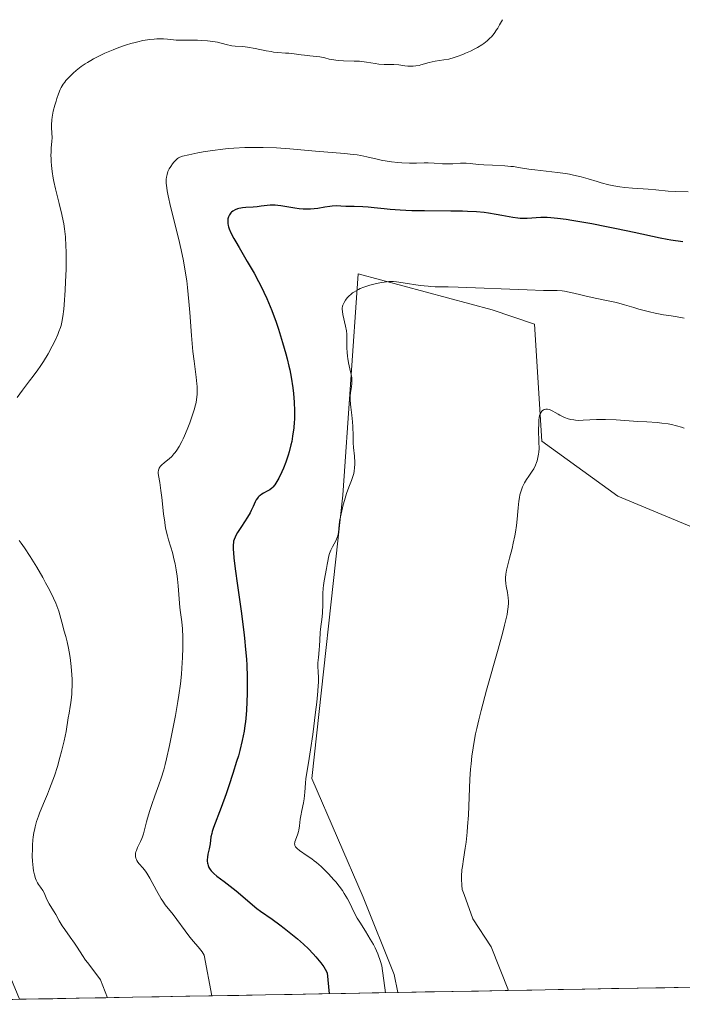
# Model space of a CAD drawing. Units: metres. Extents: x 625747 to 629234, y 4660157 to 4662532.
# Drawn here: x 628184 to 628308, y 4660199 to 4660384 of the extents above; entities that cross this region are included whole.
import ezdxf

# ---------------------------------------------------------------- set-up
doc = ezdxf.new("R2010")
doc.units = ezdxf.units.M
doc.header["$MEASUREMENT"] = 0
for name, color, linetype, lineweight in [('Cultivos herbáceos CxS', 92, 'Continuous', 0), ('Curva de nivel maestra', 36, 'Continuous', 30), ('Curva de nivel normal', 36, 'Continuous', 0), ('Municipio CxS', 142, 'Continuous', 0), ('Suelo desnudo CxS', 43, 'Continuous', 0)]:
    doc.layers.add(name, color=color, linetype=linetype, lineweight=lineweight)

# ---------------------------------------------------------------- blocks, each defined once
blk = doc.blocks.new('*U154')
at = {"layer": 'Cultivos herbáceos CxS', "color": 92, "linetype": 'Continuous', "lineweight": 0}
blk.add_polyline3d([(628407.1, 4660203.95, 391.34), (628254.97, 4660201.21, 393.25), (628254.97, 4660201.21, 393.25), (628254.29, 4660204.61, 393.28), (628248.49, 4660219.11, 393.25), (628238.83, 4660241.34, 393.7), (628244.63, 4660294.5, 394.23), (628247.53, 4660336.06, 395.01), (628272.66, 4660329.29, 392.91), (628280.61, 4660326.64, 392.41), (628282.01, 4660304.66, 389.61), (628296.3, 4660294.34, 387.62), (628315.35, 4660286.4, 385.7)], dxfattribs=at)
blk = doc.blocks.new('*U155')
at = {"layer": 'Suelo desnudo CxS', "color": 43, "linetype": 'Continuous', "lineweight": 0}
blk.add_polyline3d([(628315.35, 4660286.4, 385.7), (628296.3, 4660294.34, 387.62), (628282.01, 4660304.66, 389.61), (628280.61, 4660326.64, 392.41), (628272.66, 4660329.29, 392.91), (628247.53, 4660336.06, 395.01), (628244.63, 4660294.5, 394.23), (628238.83, 4660241.34, 393.7), (628248.49, 4660219.11, 393.25), (628254.29, 4660204.61, 393.28), (628254.97, 4660201.21, 393.25), (628184, 4660199.93, 414.14), (628182.36, 4660203.87, 414.03), (628176.28, 4660216.03, 413.94), (628175.73, 4660232.61, 413.14), (628177.94, 4660248.08, 413.82), (628175.73, 4660263.55, 415.08), (628168.55, 4660275.71, 415.29), (628159.71, 4660290.63, 414.91), (628151.42, 4660306.1, 416.07), (628143.05, 4660321.53, 417.58), (628157.5, 4660343.67, 418.57), (628154.73, 4660371.3, 418.17), (628160.81, 4660405.56, 419.61)], dxfattribs=at)
blk = doc.blocks.new('*U166')
at = {"layer": 'Cultivos herbáceos CxS', "color": 92, "linetype": 'Continuous', "lineweight": 0}
blk.add_polyline3d([(628315.35, 4660286.4, 385.7), (628296.3, 4660294.34, 387.62), (628282.01, 4660304.66, 389.61), (628280.61, 4660326.64, 392.41), (628272.66, 4660329.29, 392.91), (628247.53, 4660336.06, 395.01), (628244.63, 4660294.5, 394.23), (628238.83, 4660241.34, 393.7), (628248.49, 4660219.11, 393.25), (628254.29, 4660204.61, 393.28), (628254.97, 4660201.21, 393.25)], dxfattribs=at)
blk = doc.blocks.new('*U181')
at = {"layer": 'Suelo desnudo CxS', "color": 43, "linetype": 'Continuous', "lineweight": 0}
blk.add_polyline3d([(628315.35, 4660286.4, 385.7), (628296.3, 4660294.34, 387.62), (628282.01, 4660304.66, 389.61), (628280.61, 4660326.64, 392.41), (628272.66, 4660329.29, 392.91), (628247.53, 4660336.06, 395.01), (628244.63, 4660294.5, 394.23), (628238.83, 4660241.34, 393.7), (628248.49, 4660219.11, 393.25), (628254.29, 4660204.61, 393.28), (628254.97, 4660201.21, 393.25)], dxfattribs=at)
blk = doc.blocks.new('*U198')
at = {"layer": 'Curva de nivel normal', "color": 36, "linetype": 'Continuous', "lineweight": 0}
for points in [[(628200.47, 4660200.23, 410), (628199.17, 4660203.59, 410), (628198.49, 4660204.54, 410), (628196.73, 4660206.81, 410), (628196.38, 4660207.29, 410), (628195.77, 4660208.17, 410), (628194.77, 4660209.74, 410), (628194.29, 4660210.48, 410), (628193.51, 4660211.59, 410), (628192.45, 4660213.02, 410), (628191.98, 4660213.71, 410), (628191.4, 4660214.68, 410), (628190.77, 4660215.83, 410), (628190.48, 4660216.34, 410), (628190.06, 4660217.01, 410), (628189.53, 4660217.84, 410), (628189.3, 4660218.27, 410), (628188.98, 4660218.96, 410), (628188.58, 4660219.91, 410), (628188.35, 4660220.35, 410), (628187.94, 4660220.95, 410), (628187.55, 4660221.49, 410), (628187.36, 4660221.79, 410), (628187.1, 4660222.31, 410), (628186.98, 4660222.61, 410), (628186.77, 4660223.28, 410), (628186.61, 4660224.05, 410), (628186.52, 4660224.6, 410), (628186.4, 4660225.82, 410), (628186.36, 4660226.8, 410), (628186.38, 4660228.16, 410), (628186.41, 4660228.85, 410), (628186.5, 4660229.87, 410), (628186.56, 4660230.37, 410), (628186.68, 4660231.23, 410), (628186.76, 4660231.66, 410), (628186.9, 4660232.3, 410), (628187.17, 4660233.28, 410), (628187.51, 4660234.31, 410), (628187.72, 4660234.85, 410), (628188.46, 4660236.64, 410), (628189.23, 4660238.45, 410), (628189.63, 4660239.43, 410), (628190.23, 4660241.02, 410), (628190.52, 4660241.86, 410), (628191.08, 4660243.6, 410), (628191.57, 4660245.33, 410), (628191.87, 4660246.45, 410), (628192.35, 4660248.43, 410), (628192.7, 4660250.15, 410), (628193.12, 4660252.74, 410), (628193.28, 4660253.62, 410), (628193.5, 4660254.89, 410), (628193.61, 4660255.56, 410), (628193.74, 4660256.61, 410), (628193.79, 4660257.16, 410), (628193.82, 4660257.71, 410), (628193.86, 4660258.85, 410), (628193.84, 4660260.01, 410), (628193.8, 4660260.8, 410), (628193.68, 4660262.36, 410), (628193.46, 4660264.07, 410), (628193.29, 4660265.14, 410), (628193.17, 4660265.8, 410), (628192.92, 4660266.98, 410), (628192.65, 4660268.02, 410), (628192.3, 4660269.17, 410), (628192.14, 4660269.74, 410), (628191.89, 4660270.68, 410), (628191.54, 4660272.06, 410), (628191.33, 4660272.78, 410), (628190.99, 4660273.76, 410), (628190.78, 4660274.29, 410), (628190.38, 4660275.18, 410), (628189.58, 4660276.79, 410), (628188.87, 4660278.1, 410), (628188.34, 4660279.05, 410), (628187.22, 4660280.99, 410), (628185.98, 4660283.02, 410), (628184.92, 4660284.65, 410), (628184.31, 4660285.53, 410), (628183.93, 4660286.03, 410)], [(628183.52, 4660312.88, 410), (628184.52, 4660314.22, 410), (628185.87, 4660315.97, 410), (628186.54, 4660316.86, 410), (628187.41, 4660318.06, 410), (628187.84, 4660318.68, 410), (628188.46, 4660319.62, 410), (628189.34, 4660321.05, 410), (628190.13, 4660322.49, 410), (628190.61, 4660323.44, 410), (628191.15, 4660324.66, 410), (628191.38, 4660325.24, 410), (628191.65, 4660325.99, 410), (628191.77, 4660326.37, 410), (628191.92, 4660326.98, 410), (628192.12, 4660328.06, 410), (628192.29, 4660329.43, 410), (628192.37, 4660330.27, 410), (628192.55, 4660332.99, 410), (628192.62, 4660334.53, 410), (628192.7, 4660336.91, 410), (628192.73, 4660339.21, 410), (628192.72, 4660340.28, 410), (628192.69, 4660341.25, 410), (628192.59, 4660342.99, 410), (628192.42, 4660344.5, 410), (628192.28, 4660345.43, 410), (628192.17, 4660346.03, 410), (628191.92, 4660347.22, 410), (628191.41, 4660349.27, 410), (628190.71, 4660352.03, 410), (628190.42, 4660353.37, 410), (628190.29, 4660354.01, 410), (628190.1, 4660355.25, 410), (628189.96, 4660356.41, 410), (628189.91, 4660357.12, 410), (628189.89, 4660357.58, 410), (628189.88, 4660358.41, 410), (628189.89, 4660358.84, 410), (628189.93, 4660359.62, 410), (628190.05, 4660360.97, 410), (628190.07, 4660361.59, 410), (628189.97, 4660363.48, 410), (628189.97, 4660364.02, 410), (628190.03, 4660364.93, 410), (628190.11, 4660365.45, 410), (628190.32, 4660366.56, 410), (628190.61, 4660367.71, 410), (628190.83, 4660368.46, 410), (628190.98, 4660368.94, 410), (628191.29, 4660369.83, 410), (628191.63, 4660370.65, 410), (628191.81, 4660371.01, 410), (628192.19, 4660371.65, 410), (628192.47, 4660372.05, 410), (628192.68, 4660372.31, 410), (628193.15, 4660372.84, 410), (628193.72, 4660373.42, 410), (628194.04, 4660373.72, 410), (628194.58, 4660374.2, 410), (628195.54, 4660374.94, 410), (628196.3, 4660375.46, 410), (628196.71, 4660375.72, 410), (628197.38, 4660376.12, 410), (628197.86, 4660376.38, 410), (628198.89, 4660376.92, 410), (628199.99, 4660377.44, 410), (628201.52, 4660378.09, 410), (628202.3, 4660378.4, 410), (628203.46, 4660378.82, 410), (628204.03, 4660379.01, 410), (628204.86, 4660379.27, 410), (628205.65, 4660379.49, 410), (628206.16, 4660379.61, 410), (628207.13, 4660379.82, 410), (628208.45, 4660380.03, 410), (628209.24, 4660380.11, 410), (628209.73, 4660380.14, 410), (628210.59, 4660380.17, 410), (628211.02, 4660380.16, 410), (628211.76, 4660380.12, 410), (628212.9, 4660379.98, 410), (628213.38, 4660379.93, 410), (628214.11, 4660379.9, 410), (628215.31, 4660379.92, 410), (628216.1, 4660379.92, 410), (628217.41, 4660379.89, 410), (628218.14, 4660379.85, 410), (628219.23, 4660379.77, 410), (628220.25, 4660379.66, 410), (628220.72, 4660379.59, 410), (628221.13, 4660379.51, 410), (628221.85, 4660379.35, 410), (628223.01, 4660379.02, 410), (628223.56, 4660378.91, 410), (628223.84, 4660378.87, 410), (628224.46, 4660378.81, 410), (628225.91, 4660378.71, 410), (628226.76, 4660378.61, 410), (628228.21, 4660378.35, 410), (628230.24, 4660377.92, 410), (628231.19, 4660377.75, 410), (628231.63, 4660377.68, 410), (628232.44, 4660377.59, 410), (628233.88, 4660377.49, 410), (628234.54, 4660377.44, 410), (628235.52, 4660377.32, 410), (628236.83, 4660377.14, 410), (628237.48, 4660377.06, 410), (628238.46, 4660376.98, 410), (628239.74, 4660376.87, 410), (628240.36, 4660376.77, 410), (628241.26, 4660376.56, 410), (628242.11, 4660376.35, 410), (628242.58, 4660376.25, 410), (628243.37, 4660376.13, 410), (628243.81, 4660376.09, 410), (628244.76, 4660376.05, 410), (628246.79, 4660375.99, 410), (628247.78, 4660375.94, 410), (628248.25, 4660375.89, 410), (628249.13, 4660375.77, 410), (628250.72, 4660375.51, 410), (628251.43, 4660375.42, 410), (628252.42, 4660375.36, 410), (628253.65, 4660375.36, 410), (628254.25, 4660375.34, 410), (628255.14, 4660375.26, 410), (628256.29, 4660375.11, 410), (628256.84, 4660375.05, 410), (628257.52, 4660375.02, 410), (628257.87, 4660375.03, 410), (628258.39, 4660375.08, 410), (628258.96, 4660375.18, 410), (628259.27, 4660375.26, 410), (628260.84, 4660375.69, 410), (628262.01, 4660375.95, 410), (628263.6, 4660376.21, 410), (628264.58, 4660376.34, 410), (628265.53, 4660376.63, 410), (628266.12, 4660376.83, 410), (628267.21, 4660377.24, 410), (628267.71, 4660377.44, 410), (628268.63, 4660377.86, 410), (628269.43, 4660378.26, 410), (628269.91, 4660378.53, 410), (628270.73, 4660379.04, 410), (628271.12, 4660379.3, 410), (628271.76, 4660379.79, 410), (628272.27, 4660380.25, 410), (628272.55, 4660380.55, 410), (628273.04, 4660381.16, 410), (628273.5, 4660381.82, 410), (628273.74, 4660382.18, 410), (628274.09, 4660382.76, 410), (628274.64, 4660383.75, 410)]]:
    blk.add_polyline3d(points, dxfattribs=at)
blk = doc.blocks.new('*U200')
at = {"layer": 'Curva de nivel normal', "color": 36, "linetype": 'Continuous', "lineweight": 0}
blk.add_polyline3d([(628275.73, 4660201.58, 390), (628272.52, 4660209.79, 390), (628269.07, 4660215.06, 390), (628267.44, 4660219.58, 390), (628267.07, 4660220.55, 390), (628266.99, 4660221.35, 390), (628266.94, 4660222.49, 390), (628266.94, 4660223.06, 390), (628267.02, 4660224.24, 390), (628267.1, 4660224.87, 390), (628267.29, 4660226.23, 390), (628267.62, 4660228.29, 390), (628267.78, 4660229.43, 390), (628268, 4660231.31, 390), (628268.08, 4660232.33, 390), (628268.22, 4660234.48, 390), (628268.52, 4660241.24, 390), (628268.64, 4660243.14, 390), (628268.72, 4660244.09, 390), (628268.88, 4660245.56, 390), (628269.1, 4660247.13, 390), (628269.24, 4660247.96, 390), (628269.59, 4660249.77, 390), (628269.81, 4660250.76, 390), (628270.18, 4660252.36, 390), (628270.62, 4660254.11, 390), (628271.65, 4660257.94, 390), (628273.83, 4660265.65, 390), (628274.7, 4660268.85, 390), (628275.03, 4660270.15, 390), (628275.21, 4660270.9, 390), (628275.48, 4660272.16, 390), (628275.57, 4660272.69, 390), (628275.7, 4660273.56, 390), (628275.75, 4660274.25, 390), (628275.75, 4660274.63, 390), (628275.7, 4660275.28, 390), (628275.56, 4660276.26, 390), (628275.33, 4660277.43, 390), (628275.24, 4660277.97, 390), (628275.18, 4660278.66, 390), (628275.19, 4660279.03, 390), (628275.25, 4660279.68, 390), (628275.39, 4660280.47, 390), (628275.5, 4660280.95, 390), (628275.95, 4660282.71, 390), (628276.43, 4660284.54, 390), (628276.66, 4660285.49, 390), (628276.96, 4660286.89, 390), (628277.07, 4660287.57, 390), (628277.25, 4660288.85, 390), (628277.37, 4660290.04, 390), (628277.48, 4660291.47, 390), (628277.54, 4660292.12, 390), (628277.68, 4660293.39, 390), (628277.81, 4660294.12, 390), (628277.9, 4660294.56, 390), (628278.11, 4660295.35, 390), (628278.39, 4660296.11, 390), (628278.61, 4660296.57, 390), (628278.77, 4660296.86, 390), (628279.12, 4660297.44, 390), (628279.59, 4660298.11, 390), (628280.22, 4660299.03, 390), (628280.5, 4660299.49, 390), (628280.85, 4660300.18, 390), (628281.03, 4660300.65, 390), (628281.13, 4660300.96, 390), (628281.29, 4660301.59, 390), (628281.41, 4660302.25, 390), (628281.44, 4660302.62, 390), (628281.48, 4660303.26, 390), (628281.47, 4660304.52, 390), (628281.41, 4660306.8, 390), (628281.42, 4660307.97, 390), (628281.47, 4660308.69, 390), (628281.51, 4660309.01, 390), (628281.59, 4660309.45, 390), (628281.71, 4660309.81, 390), (628281.81, 4660310, 390), (628281.88, 4660310.12, 390), (628282.03, 4660310.31, 390), (628282.16, 4660310.43, 390), (628282.25, 4660310.49, 390), (628282.44, 4660310.58, 390), (628282.74, 4660310.65, 390), (628282.94, 4660310.66, 390), (628283.08, 4660310.65, 390), (628283.36, 4660310.59, 390), (628283.6, 4660310.52, 390), (628284.05, 4660310.32, 390), (628284.5, 4660310.07, 390), (628285.09, 4660309.71, 390), (628285.38, 4660309.54, 390), (628286.04, 4660309.2, 390), (628286.48, 4660309.02, 390), (628286.78, 4660308.92, 390), (628287.38, 4660308.75, 390), (628288.01, 4660308.64, 390), (628288.34, 4660308.6, 390), (628288.88, 4660308.56, 390), (628289.8, 4660308.57, 390), (628292.3, 4660308.73, 390), (628293.38, 4660308.75, 390), (628293.97, 4660308.75, 390), (628295.96, 4660308.66, 390), (628300.05, 4660308.36, 390), (628301.74, 4660308.27, 390), (628303.66, 4660308.15, 390), (628304.55, 4660308.06, 390), (628305.74, 4660307.89, 390), (628306.35, 4660307.77, 390), (628307.27, 4660307.54, 390), (628308.23, 4660307.26, 390), (628308.72, 4660307.1, 390)], dxfattribs=at)
blk = doc.blocks.new('*U209')
at = {"layer": 'Curva de nivel normal', "color": 36, "linetype": 'Continuous', "lineweight": 0}
blk.add_polyline3d([(628309.49, 4660351.43, 405), (628307.18, 4660351.5, 405), (628305.74, 4660351.6, 405), (628303.44, 4660351.82, 405), (628301.98, 4660351.97, 405), (628301.01, 4660352.04, 405), (628299.05, 4660352.14, 405), (628297.6, 4660352.26, 405), (628296.66, 4660352.37, 405), (628296.19, 4660352.45, 405), (628295.23, 4660352.63, 405), (628294.57, 4660352.78, 405), (628293.15, 4660353.16, 405), (628292.39, 4660353.38, 405), (628290.73, 4660353.88, 405), (628289.39, 4660354.25, 405), (628287.97, 4660354.6, 405), (628287.23, 4660354.75, 405), (628286.48, 4660354.88, 405), (628284.95, 4660355.1, 405), (628280.7, 4660355.56, 405), (628279.58, 4660355.72, 405), (628277.65, 4660356.04, 405), (628276.69, 4660356.17, 405), (628276.18, 4660356.22, 405), (628275.08, 4660356.31, 405), (628272.74, 4660356.42, 405), (628271.1, 4660356.5, 405), (628270.15, 4660356.58, 405), (628268.54, 4660356.76, 405), (628267.82, 4660356.81, 405), (628267.46, 4660356.83, 405), (628266.76, 4660356.81, 405), (628265.31, 4660356.72, 405), (628264.18, 4660356.68, 405), (628263.38, 4660356.7, 405), (628261.79, 4660356.81, 405), (628260.65, 4660356.87, 405), (628259.94, 4660356.86, 405), (628258.5, 4660356.81, 405), (628257.19, 4660356.81, 405), (628255.75, 4660356.89, 405), (628254.96, 4660356.95, 405), (628253.77, 4660357.09, 405), (628252.62, 4660357.26, 405), (628252.08, 4660357.35, 405), (628251.1, 4660357.57, 405), (628249.17, 4660358.04, 405), (628248.02, 4660358.26, 405), (628247.36, 4660358.36, 405), (628246.62, 4660358.46, 405), (628244.97, 4660358.63, 405), (628239.54, 4660359.08, 405), (628234.74, 4660359.52, 405), (628232.22, 4660359.69, 405), (628229.68, 4660359.77, 405), (628228.33, 4660359.77, 405), (628226.26, 4660359.74, 405), (628224.17, 4660359.64, 405), (628223.15, 4660359.56, 405), (628222.14, 4660359.46, 405), (628220.22, 4660359.22, 405), (628218.47, 4660358.95, 405), (628217.44, 4660358.76, 405), (628215.76, 4660358.42, 405), (628214.55, 4660358.12, 405), (628214.05, 4660357.94, 405), (628213.79, 4660357.81, 405), (628213.65, 4660357.71, 405), (628213.37, 4660357.47, 405), (628212.92, 4660356.99, 405), (628212.69, 4660356.7, 405), (628212.35, 4660356.23, 405), (628212.05, 4660355.74, 405), (628211.93, 4660355.49, 405), (628211.82, 4660355.24, 405), (628211.66, 4660354.73, 405), (628211.56, 4660354.21, 405), (628211.53, 4660353.85, 405), (628211.53, 4660353.08, 405), (628211.61, 4660352.19, 405), (628211.69, 4660351.65, 405), (628211.87, 4660350.67, 405), (628212.33, 4660348.68, 405), (628213.82, 4660342.74, 405), (628214.32, 4660340.58, 405), (628214.75, 4660338.52, 405), (628215.08, 4660336.59, 405), (628215.35, 4660334.72, 405), (628215.5, 4660333.48, 405), (628215.74, 4660330.89, 405), (628215.92, 4660328.81, 405), (628216.25, 4660324.5, 405), (628216.53, 4660321.47, 405), (628216.73, 4660319.68, 405), (628217.11, 4660316.69, 405), (628217.25, 4660315.45, 405), (628217.29, 4660314.9, 405), (628217.33, 4660313.89, 405), (628217.31, 4660313.42, 405), (628217.22, 4660312.5, 405), (628217.11, 4660311.89, 405), (628217.01, 4660311.46, 405), (628216.76, 4660310.54, 405), (628216.52, 4660309.77, 405), (628215.95, 4660308.11, 405), (628215.46, 4660306.84, 405), (628214.95, 4660305.64, 405), (628214.69, 4660305.09, 405), (628214.44, 4660304.58, 405), (628213.96, 4660303.69, 405), (628213.48, 4660302.95, 405), (628213.17, 4660302.52, 405), (628212.96, 4660302.26, 405), (628212.55, 4660301.8, 405), (628212.08, 4660301.36, 405), (628211.19, 4660300.64, 405), (628210.64, 4660300.18, 405), (628210.39, 4660299.92, 405), (628210.29, 4660299.78, 405), (628210.16, 4660299.58, 405), (628210.03, 4660299.24, 405), (628209.98, 4660298.87, 405), (628209.98, 4660298.66, 405), (628210.03, 4660298.2, 405), (628210.28, 4660296.89, 405), (628210.52, 4660295.38, 405), (628210.68, 4660294.06, 405), (628211.02, 4660291.01, 405), (628211.22, 4660289.48, 405), (628211.34, 4660288.77, 405), (628211.46, 4660288.1, 405), (628211.75, 4660286.89, 405), (628211.95, 4660286.15, 405), (628212.36, 4660284.76, 405), (628212.66, 4660283.75, 405), (628213.02, 4660282.35, 405), (628213.18, 4660281.62, 405), (628213.39, 4660280.5, 405), (628213.57, 4660279.33, 405), (628213.64, 4660278.74, 405), (628213.77, 4660277.52, 405), (628213.95, 4660275.1, 405), (628214.09, 4660273.46, 405), (628214.2, 4660272.51, 405), (628214.43, 4660270.79, 405), (628214.57, 4660269.44, 405), (628214.64, 4660267.87, 405), (628214.65, 4660266.7, 405), (628214.64, 4660265.86, 405), (628214.58, 4660264.05, 405), (628214.46, 4660262.06, 405), (628214.36, 4660260.95, 405), (628214.16, 4660259.11, 405), (628213.87, 4660256.98, 405), (628213.69, 4660255.79, 405), (628213.23, 4660253.16, 405), (628212.88, 4660251.29, 405), (628212.13, 4660247.58, 405), (628211.56, 4660245.07, 405), (628211.29, 4660243.97, 405), (628211.04, 4660243.01, 405), (628210.57, 4660241.43, 405), (628210.15, 4660240.19, 405), (628209.37, 4660238.13, 405), (628208.79, 4660236.48, 405), (628208.42, 4660235.35, 405), (628207.98, 4660233.9, 405), (628207.8, 4660233.25, 405), (628207.23, 4660231.01, 405), (628207.04, 4660230.41, 405), (628206.93, 4660230.12, 405), (628206.67, 4660229.54, 405), (628206.11, 4660228.4, 405), (628205.9, 4660227.86, 405), (628205.82, 4660227.6, 405), (628205.77, 4660227.35, 405), (628205.75, 4660227.18, 405), (628205.74, 4660226.87, 405), (628205.76, 4660226.71, 405), (628205.81, 4660226.42, 405), (628205.9, 4660226.15, 405), (628205.98, 4660225.98, 405), (628206.17, 4660225.67, 405), (628206.43, 4660225.36, 405), (628207.13, 4660224.6, 405), (628207.59, 4660224, 405), (628207.85, 4660223.61, 405), (628208.43, 4660222.65, 405), (628209.69, 4660220.35, 405), (628210.58, 4660218.78, 405), (628210.85, 4660218.36, 405), (628211.33, 4660217.66, 405), (628212.8, 4660215.82, 405), (628215.73, 4660211.82, 405), (628216.23, 4660211.19, 405), (628217.01, 4660210.33, 405), (628217.52, 4660209.78, 405), (628217.99, 4660209.18, 405), (628218.24, 4660208.84, 405), (628218.63, 4660208.24, 405), (628220.06, 4660200.58, 405)], dxfattribs=at)
blk = doc.blocks.new('*U217')
at = {"layer": 'Curva de nivel normal', "color": 36, "linetype": 'Continuous', "lineweight": 0}
blk.add_polyline3d([(628308.72, 4660327.73, 395), (628307.74, 4660327.95, 395), (628307.11, 4660328.06, 395), (628305.85, 4660328.24, 395), (628304.87, 4660328.39, 395), (628303.3, 4660328.69, 395), (628302.23, 4660328.93, 395), (628300.2, 4660329.46, 395), (628299.3, 4660329.72, 395), (628297.55, 4660330.25, 395), (628296, 4660330.65, 395), (628294.77, 4660330.94, 395), (628292.04, 4660331.52, 395), (628290.1, 4660331.94, 395), (628289.35, 4660332.12, 395), (628288.03, 4660332.44, 395), (628287.13, 4660332.64, 395), (628286.27, 4660332.79, 395), (628285.82, 4660332.84, 395), (628284.88, 4660332.91, 395), (628282.3, 4660332.96, 395), (628279.26, 4660333.03, 395), (628266.32, 4660333.56, 395), (628264.41, 4660333.61, 395), (628262.01, 4660333.64, 395), (628261.12, 4660333.68, 395), (628260.68, 4660333.72, 395), (628259.17, 4660333.9, 395), (628255.96, 4660334.4, 395), (628254.73, 4660334.55, 395), (628254.16, 4660334.59, 395), (628253.3, 4660334.6, 395), (628252.4, 4660334.52, 395), (628251.91, 4660334.45, 395), (628250.97, 4660334.26, 395), (628250.47, 4660334.14, 395), (628249.72, 4660333.93, 395), (628248.61, 4660333.56, 395), (628247.92, 4660333.28, 395), (628247.59, 4660333.13, 395), (628247.14, 4660332.89, 395), (628246.74, 4660332.65, 395), (628246.5, 4660332.48, 395), (628246.07, 4660332.15, 395), (628245.89, 4660331.98, 395), (628245.56, 4660331.64, 395), (628245.3, 4660331.31, 395), (628245.15, 4660331.1, 395), (628244.91, 4660330.71, 395), (628244.67, 4660330.2, 395), (628244.6, 4660329.97, 395), (628244.54, 4660329.6, 395), (628244.54, 4660329.41, 395), (628244.58, 4660328.97, 395), (628244.67, 4660328.45, 395), (628245.17, 4660326.27, 395), (628245.32, 4660325.35, 395), (628245.39, 4660324.75, 395), (628245.42, 4660324.34, 395), (628245.44, 4660323.49, 395), (628245.44, 4660322.09, 395), (628245.45, 4660321.34, 395), (628245.52, 4660320.55, 395), (628245.57, 4660320.15, 395), (628245.73, 4660319.34, 395), (628246.12, 4660317.7, 395), (628246.28, 4660316.91, 395), (628246.32, 4660316.53, 395), (628246.35, 4660316.17, 395), (628246.34, 4660315.47, 395), (628246.28, 4660314.83, 395), (628246.1, 4660313.74, 395), (628246.03, 4660313.13, 395), (628246.01, 4660312.84, 395), (628246.02, 4660312.4, 395), (628246.08, 4660311.63, 395), (628246.17, 4660311.01, 395), (628246.37, 4660309.53, 395), (628246.49, 4660308.29, 395), (628246.54, 4660307.43, 395), (628246.58, 4660305.67, 395), (628246.62, 4660304.35, 395), (628246.69, 4660303.49, 395), (628246.84, 4660301.83, 395), (628246.9, 4660300.68, 395), (628246.9, 4660300.33, 395), (628246.86, 4660299.64, 395), (628246.78, 4660299.01, 395), (628246.7, 4660298.6, 395), (628246.49, 4660297.84, 395), (628246.3, 4660297.28, 395), (628245.81, 4660296.06, 395), (628245.37, 4660294.86, 395), (628244.95, 4660293.5, 395), (628244.74, 4660292.74, 395), (628244.45, 4660291.59, 395), (628244.22, 4660290.48, 395), (628244.12, 4660289.96, 395), (628244, 4660289.03, 395), (628243.83, 4660287.52, 395), (628243.71, 4660286.87, 395), (628243.62, 4660286.57, 395), (628243.37, 4660285.98, 395), (628242.73, 4660284.81, 395), (628242.41, 4660284.21, 395), (628242.28, 4660283.9, 395), (628242.16, 4660283.58, 395), (628241.98, 4660282.91, 395), (628241.88, 4660282.45, 395), (628241.72, 4660281.51, 395), (628241.6, 4660280.78, 395), (628241.15, 4660278.46, 395), (628241.03, 4660277.57, 395), (628240.98, 4660277.09, 395), (628240.92, 4660276.07, 395), (628240.88, 4660273.94, 395), (628240.84, 4660272.49, 395), (628240.78, 4660271.68, 395), (628240.49, 4660269.39, 395), (628240.43, 4660268.73, 395), (628240.36, 4660267.33, 395), (628240.29, 4660266.24, 395), (628240.22, 4660265.5, 395), (628240.07, 4660264.07, 395), (628239.99, 4660263.08, 395), (628239.99, 4660262.47, 395), (628240.04, 4660261.29, 395), (628240.07, 4660260.36, 395), (628240.07, 4660259.4, 395), (628240.04, 4660258.82, 395), (628239.97, 4660257.78, 395), (628239.76, 4660255.67, 395), (628239.54, 4660253.82, 395), (628239, 4660249.63, 395), (628238.58, 4660246.71, 395), (628238.34, 4660245.14, 395), (628237.94, 4660242.78, 395), (628237.74, 4660241.38, 395), (628237.66, 4660240.49, 395), (628237.53, 4660238.77, 395), (628237.4, 4660237.56, 395), (628237.27, 4660236.8, 395), (628236.96, 4660235.38, 395), (628236.76, 4660234.38, 395), (628236.67, 4660233.72, 395), (628236.54, 4660232.48, 395), (628236.42, 4660231.66, 395), (628236.36, 4660231.41, 395), (628236.21, 4660230.95, 395), (628235.75, 4660229.8, 395), (628235.65, 4660229.5, 395), (628235.62, 4660229.35, 395), (628235.6, 4660229.13, 395), (628235.63, 4660228.91, 395), (628235.67, 4660228.79, 395), (628235.79, 4660228.56, 395), (628235.88, 4660228.43, 395), (628236.06, 4660228.24, 395), (628236.55, 4660227.84, 395), (628237.97, 4660226.86, 395), (628238.82, 4660226.27, 395), (628239.25, 4660225.94, 395), (628239.69, 4660225.59, 395), (628240.57, 4660224.84, 395), (628241.43, 4660224.04, 395), (628241.98, 4660223.48, 395), (628243, 4660222.36, 395), (628243.35, 4660221.95, 395), (628244, 4660221.14, 395), (628244.58, 4660220.34, 395), (628244.93, 4660219.81, 395), (628245.56, 4660218.76, 395), (628245.97, 4660217.96, 395), (628246.74, 4660216.35, 395), (628247.36, 4660215.17, 395), (628247.83, 4660214.39, 395), (628248.9, 4660212.73, 395), (628249.82, 4660211.24, 395), (628250.41, 4660210.19, 395), (628250.72, 4660209.56, 395), (628251.21, 4660208.44, 395), (628251.72, 4660207.04, 395), (628251.99, 4660206.22, 395), (628252.68, 4660201.17, 395)], dxfattribs=at)
blk = doc.blocks.new('*U224')
at = {"layer": 'Curva de nivel maestra', "color": 36, "linetype": 'Continuous', "lineweight": 30}
blk.add_polyline3d([(628308.49, 4660342.08, 400), (628306.21, 4660342.38, 400), (628305.54, 4660342.48, 400), (628304.25, 4660342.73, 400), (628299.37, 4660343.82, 400), (628296.02, 4660344.52, 400), (628294.17, 4660344.88, 400), (628291.37, 4660345.42, 400), (628287.62, 4660346.08, 400), (628286.61, 4660346.24, 400), (628284.96, 4660346.47, 400), (628283.69, 4660346.59, 400), (628283, 4660346.62, 400), (628282.59, 4660346.62, 400), (628281.82, 4660346.6, 400), (628279.29, 4660346.45, 400), (628278.41, 4660346.45, 400), (628277.96, 4660346.47, 400), (628277.5, 4660346.51, 400), (628276.54, 4660346.63, 400), (628274.52, 4660347, 400), (628273.46, 4660347.2, 400), (628271.98, 4660347.44, 400), (628271.16, 4660347.55, 400), (628269.76, 4660347.68, 400), (628268.09, 4660347.77, 400), (628267.12, 4660347.81, 400), (628264.93, 4660347.84, 400), (628260.01, 4660347.87, 400), (628257.59, 4660347.91, 400), (628256.47, 4660347.94, 400), (628255.42, 4660347.99, 400), (628253.54, 4660348.13, 400), (628252.44, 4660348.23, 400), (628250.57, 4660348.43, 400), (628249.41, 4660348.55, 400), (628248.41, 4660348.62, 400), (628246.78, 4660348.67, 400), (628245.71, 4660348.69, 400), (628245.23, 4660348.72, 400), (628244.26, 4660348.77, 400), (628243.48, 4660348.79, 400), (628242.66, 4660348.76, 400), (628242.23, 4660348.72, 400), (628241.31, 4660348.58, 400), (628239.99, 4660348.35, 400), (628239.29, 4660348.25, 400), (628238.56, 4660348.18, 400), (628238.19, 4660348.17, 400), (628237.62, 4660348.17, 400), (628237.24, 4660348.19, 400), (628236.46, 4660348.26, 400), (628235.68, 4660348.38, 400), (628234.13, 4660348.66, 400), (628233.02, 4660348.84, 400), (628232.49, 4660348.9, 400), (628231.98, 4660348.93, 400), (628231.04, 4660348.92, 400), (628230.45, 4660348.87, 400), (628229.35, 4660348.73, 400), (628228.58, 4660348.64, 400), (628227.84, 4660348.58, 400), (628226.45, 4660348.5, 400), (628225.82, 4660348.44, 400), (628225.52, 4660348.39, 400), (628225.14, 4660348.3, 400), (628224.89, 4660348.23, 400), (628224.44, 4660348.05, 400), (628224, 4660347.8, 400), (628223.75, 4660347.6, 400), (628223.64, 4660347.5, 400), (628223.49, 4660347.33, 400), (628223.37, 4660347.15, 400), (628223.3, 4660347.03, 400), (628223.19, 4660346.77, 400), (628223.09, 4660346.36, 400), (628223.06, 4660346.08, 400), (628223.05, 4660345.89, 400), (628223.07, 4660345.5, 400), (628223.13, 4660345.11, 400), (628223.19, 4660344.89, 400), (628223.32, 4660344.51, 400), (628223.65, 4660343.76, 400), (628224.21, 4660342.71, 400), (628224.59, 4660342.04, 400), (628225.21, 4660340.98, 400), (628226.73, 4660338.39, 400), (628228, 4660336.16, 400), (628228.84, 4660334.6, 400), (628229.25, 4660333.81, 400), (628229.83, 4660332.63, 400), (628230.37, 4660331.46, 400), (628230.71, 4660330.69, 400), (628231.32, 4660329.18, 400), (628232.13, 4660327.01, 400), (628232.59, 4660325.65, 400), (628233.36, 4660323.17, 400), (628233.97, 4660321.07, 400), (628234.22, 4660320.11, 400), (628234.55, 4660318.74, 400), (628234.7, 4660318.06, 400), (628234.96, 4660316.66, 400), (628235.27, 4660314.66, 400), (628235.4, 4660313.61, 400), (628235.54, 4660312, 400), (628235.6, 4660310.37, 400), (628235.6, 4660309.55, 400), (628235.57, 4660308.74, 400), (628235.54, 4660308.21, 400), (628235.45, 4660307.15, 400), (628235.24, 4660305.6, 400), (628235.06, 4660304.6, 400), (628234.92, 4660303.95, 400), (628234.6, 4660302.69, 400), (628234.39, 4660302.02, 400), (628233.96, 4660300.74, 400), (628233.5, 4660299.58, 400), (628233.19, 4660298.88, 400), (628232.62, 4660297.7, 400), (628232.11, 4660296.81, 400), (628231.88, 4660296.46, 400), (628231.52, 4660296.03, 400), (628231.34, 4660295.85, 400), (628230.93, 4660295.54, 400), (628230.45, 4660295.26, 400), (628229.78, 4660294.9, 400), (628229.44, 4660294.7, 400), (628229.12, 4660294.47, 400), (628228.97, 4660294.35, 400), (628228.77, 4660294.14, 400), (628228.64, 4660293.99, 400), (628228.41, 4660293.65, 400), (628228.21, 4660293.27, 400), (628227.8, 4660292.39, 400), (628227.45, 4660291.63, 400), (628227.24, 4660291.23, 400), (628226.75, 4660290.37, 400), (628225.63, 4660288.65, 400), (628224.91, 4660287.52, 400), (628224.56, 4660286.93, 400), (628224.43, 4660286.66, 400), (628224.24, 4660286.18, 400), (628224.16, 4660285.87, 400), (628224.13, 4660285.66, 400), (628224.08, 4660285.21, 400), (628224.08, 4660284.36, 400), (628224.12, 4660283.79, 400), (628224.22, 4660282.69, 400), (628224.52, 4660280.27, 400), (628224.82, 4660278.04, 400), (628225.55, 4660272.75, 400), (628226.06, 4660268.84, 400), (628226.19, 4660267.68, 400), (628226.4, 4660265.59, 400), (628226.55, 4660263.74, 400), (628226.62, 4660262.6, 400), (628226.7, 4660260.44, 400), (628226.72, 4660258.34, 400), (628226.71, 4660257.29, 400), (628226.67, 4660255.72, 400), (628226.58, 4660254.16, 400), (628226.52, 4660253.39, 400), (628226.37, 4660252, 400), (628226.28, 4660251.3, 400), (628226.11, 4660250.22, 400), (628225.77, 4660248.51, 400), (628225.32, 4660246.64, 400), (628225.05, 4660245.62, 400), (628224.73, 4660244.54, 400), (628224.03, 4660242.28, 400), (628223.27, 4660239.98, 400), (628222.76, 4660238.51, 400), (628221.81, 4660235.89, 400), (628220.41, 4660232.18, 400), (628220.14, 4660231.4, 400), (628220.04, 4660231.05, 400), (628219.9, 4660230.39, 400), (628219.73, 4660229.13, 400), (628219.57, 4660228.14, 400), (628219.35, 4660227.14, 400), (628219.26, 4660226.62, 400), (628219.22, 4660226.09, 400), (628219.22, 4660225.82, 400), (628219.25, 4660225.46, 400), (628219.29, 4660225.29, 400), (628219.36, 4660225.02, 400), (628219.52, 4660224.64, 400), (628219.77, 4660224.26, 400), (628219.97, 4660224.01, 400), (628220.45, 4660223.52, 400), (628221.03, 4660223.03, 400), (628222.39, 4660222.01, 400), (628223.5, 4660221.18, 400), (628224.64, 4660220.28, 400), (628226.78, 4660218.45, 400), (628228.13, 4660217.29, 400), (628228.51, 4660216.99, 400), (628229.18, 4660216.48, 400), (628231.39, 4660214.95, 400), (628232.84, 4660213.89, 400), (628233.65, 4660213.28, 400), (628234.91, 4660212.29, 400), (628236.14, 4660211.27, 400), (628236.72, 4660210.78, 400), (628237.26, 4660210.29, 400), (628238.24, 4660209.37, 400), (628239.1, 4660208.48, 400), (628239.61, 4660207.91, 400), (628239.93, 4660207.53, 400), (628240.52, 4660206.77, 400), (628241.07, 4660206, 400), (628241.34, 4660205.58, 400), (628241.74, 4660204.89, 400), (628242.09, 4660200.98, 400)], dxfattribs=at)

msp = doc.modelspace()

# ---------------------------------------------------------------- linework, layer by layer
at = {"layer": 'Cultivos herbáceos CxS', "color": 92, "linetype": 'Continuous', "lineweight": 0}
for points in [[(628254.97, 4660201.21, 393.25), (628407.1, 4660203.95, 391.34)], [(628131.78, 4660198.99, 414.55), (628184, 4660199.93, 414.14)]]:
    msp.add_polyline3d(points, dxfattribs=at)
at = {"layer": 'Municipio CxS', "color": 142, "linetype": 'Continuous', "lineweight": 0}
msp.add_polyline3d([(628310.08, 4660202.2, 388.57), (628305.08, 4660202.11, 388.5), (628300.09, 4660202.02, 388.51), (628295.09, 4660201.93, 388.43), (628290.1, 4660201.84, 388.32), (628285.1, 4660201.75, 388.72), (628280.11, 4660201.66, 389.31), (628275.11, 4660201.57, 389.76), (628270.12, 4660201.48, 390.35), (628265.12, 4660201.39, 391.11), (628260.13, 4660201.3, 392.07), (628255.13, 4660201.21, 393.73), (628250.14, 4660201.12, 396.04), (628245.14, 4660201.03, 398.28), (628240.15, 4660200.94, 401.08), (628235.15, 4660200.85, 402.4), (628230.16, 4660200.76, 403.37), (628225.16, 4660200.67, 404.2), (628220.17, 4660200.58, 405.06), (628215.17, 4660200.49, 405.69), (628210.18, 4660200.4, 406.6), (628205.18, 4660200.31, 408.31), (628200.19, 4660200.22, 410.01), (628195.2, 4660200.13, 411.16), (628190.2, 4660200.04, 412.6), (628185.21, 4660199.95, 413.94), (628180.21, 4660199.86, 414.57)], dxfattribs=at)
at = {"layer": 'Suelo desnudo CxS', "color": 43, "linetype": 'Continuous', "lineweight": 0}
msp.add_polyline3d([(628184, 4660199.93, 414.14), (628254.97, 4660201.21, 393.25)], dxfattribs=at)

# ---------------------------------------------------------------- block references
at = {"layer": 'Cultivos herbáceos CxS', "color": 92, "linetype": 'Continuous', "lineweight": 0}
for name in ['*U154', '*U166']:
    msp.add_blockref(name, (0, 0), dxfattribs=at)
at = {"layer": 'Curva de nivel maestra', "color": 36, "linetype": 'Continuous', "lineweight": 30}
msp.add_blockref('*U224', (0, 0), dxfattribs=at)
at = {"layer": 'Curva de nivel normal', "color": 36, "linetype": 'Continuous', "lineweight": 0}
for name in ['*U200', '*U217', '*U209', '*U198']:
    msp.add_blockref(name, (0, 0), dxfattribs=at)
at = {"layer": 'Suelo desnudo CxS', "color": 43, "linetype": 'Continuous', "lineweight": 0}
for name in ['*U155', '*U181']:
    msp.add_blockref(name, (0, 0), dxfattribs=at)

doc.saveas('drawing.dxf')
